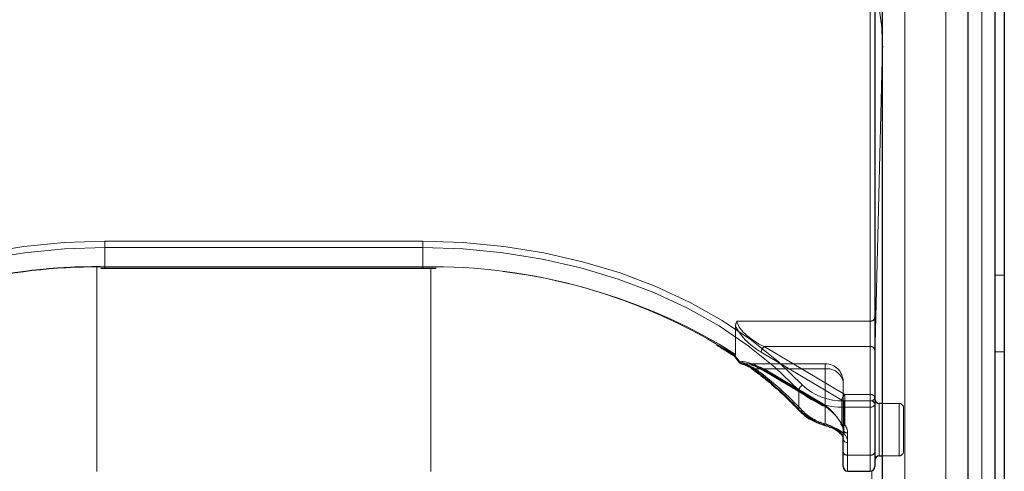
# Model space of a CAD drawing. Units: millimetres. Extents: x 0 to 210, y 0 to 297.
# Drawn here: x 69 to 74, y 262 to 264 of the extents above; entities that cross this region are included whole.
import ezdxf

# ---------------------------------------------------------------- set-up
doc = ezdxf.new("R2010")
doc.units = ezdxf.units.MM
doc.linetypes.add('HIDDEN', pattern=[1.905, 1.27, -0.635])

msp = doc.modelspace()

# ---------------------------------------------------------------- linework, layer by layer
at = {"color": 8, "linetype": 'Continuous', "lineweight": 18}
for p, q in [((73.70816, 258.17613), (73.70816, 266.83819)), ((73.90759, 266.68616), (73.90759, 258.02411)), ((73.48281, 260.03229), (73.48281, 264.98204)), ((73.29031, 262.31271), (73.29031, 264.94668)), ((73.35779, 264.27422), (73.31531, 262.55325)), ((73.35779, 262.29861), (73.35779, 264.27422)), ((73.35779, 264.27422), (73.3578, 264.27162)), ((69.05281, 263.19659), (70.81281, 263.19659)), ((69.05281, 263.16124), (69.05281, 263.19659)), ((70.81281, 263.16124), (70.81281, 263.19659)), ((69.05281, 263.05517), (69.05281, 263.16124)), ((70.81281, 263.16124), (69.05281, 263.16124)), ((70.81281, 263.05517), (70.81281, 263.16124)), ((69.00781, 263.05489), (69.00781, 261.92163)), ((69.05281, 263.04785), (69.05281, 263.05517)), ((69.05281, 263.05517), (70.81281, 263.05517)), ((70.81281, 263.04785), (70.81281, 263.05517)), ((70.85781, 261.92163), (70.85781, 263.04719)), ((74.03281, 263.00883), (73.98281, 263.00883)), ((73.98281, 262.58456), (74.03281, 262.58456)), ((72.89481, 262.26599), (72.89481, 262.37205)), ((73.14465, 262.27735), (73.14465, 262.31271)), ((73.14465, 262.31271), (73.29031, 262.31271)), ((73.29031, 262.27735), (73.29031, 262.31271)), ((73.34031, 262.29861), (73.34031, 262.05108)), ((73.29031, 262.27735), (73.14465, 262.27735)), ((73.14465, 262.27735), (73.14465, 262.13157)), ((73.29031, 262.01219), (73.29031, 262.27735)), ((73.16531, 262.0829), (73.16531, 262.01219)), ((73.34031, 262.05108), (73.34031, 262.00861)), ((73.16531, 262.01219), (73.29031, 262.01219)), ((73.16531, 262.01219), (73.16531, 261.92432)), ((73.29031, 261.92432), (73.29031, 262.01219)), ((73.35779, 259.93728), (73.35779, 262.00861)), ((73.29983, 261.9262), (73.26459, 260.49869))]:
    msp.add_line(p, q, dxfattribs=at)
at = {"color": 7, "linetype": 'Continuous', "lineweight": 25}
for p, q in [((73.83316, 258.08775), (73.83316, 266.7498)), ((73.98281, 258.02411), (73.98281, 266.68616)), ((74.03281, 266.68616), (74.03281, 258.02411)), ((73.31531, 264.929), (73.31531, 262.29503)), ((73.35781, 259.9439), (73.35781, 264.89365)), ((73.35781, 264.27564), (73.3578, 264.27162)), ((69.03014, 263.04773), (69.05281, 263.04785)), ((69.05281, 263.04785), (70.81281, 263.04785)), ((70.81281, 263.04785), (70.88684, 263.04676)), ((72.53155, 262.56532), (72.5366, 262.56194)), ((73.35781, 262.29861), (73.34031, 262.29861)), ((73.31531, 262.29503), (73.31531, 262.02987)), ((73.12067, 262.13652), (73.12559, 262.13207)), ((73.14031, 262.02987), (73.14031, 262.10058)), ((73.14031, 261.94932), (73.14031, 262.02987)), ((73.31531, 262.02987), (73.31531, 261.94932)), ((73.34031, 262.00861), (73.35781, 262.00861)), ((73.16531, 261.92432), (73.29031, 261.92432))]:
    msp.add_line(p, q, dxfattribs=at)
at = {"color": 7, "linetype": 'HIDDEN', "lineweight": 18}
for p, q in [((73.31531, 262.77233), (73.31531, 264.82294)), ((73.29031, 264.80526), (73.29031, 262.75465)), ((69.05281, 263.05517), (69.0287, 263.05509)), ((69.05281, 263.05517), (69.05281, 263.04785)), ((70.81281, 263.05517), (69.05281, 263.05517)), ((70.88764, 263.05439), (70.81281, 263.05517)), ((70.81281, 263.05517), (70.81281, 263.04785)), ((73.29031, 262.75465), (72.55353, 262.75465)), ((73.29031, 262.75465), (73.29031, 262.61323)), ((73.31531, 262.59555), (73.31531, 262.77233)), ((72.54443, 262.72793), (72.54443, 262.56917)), ((72.54443, 262.56917), (72.45361, 262.62681)), ((72.68643, 262.58201), (73.13333, 262.31684)), ((73.1494, 262.34806), (72.7025, 262.61323)), ((72.7025, 262.61323), (73.29031, 262.61323)), ((73.29031, 262.61323), (73.29031, 262.34806)), ((73.31531, 262.33039), (73.31531, 262.59555)), ((73.04031, 262.51877), (72.59716, 262.51877)), ((73.04031, 262.48949), (73.04031, 262.51877)), ((72.65671, 262.48949), (73.04031, 262.48949)), ((73.02424, 262.29319), (72.68643, 262.49362)), ((72.68974, 262.48566), (73.02755, 262.28523)), ((73.04031, 262.48949), (72.7025, 262.48949)), ((72.7025, 262.48949), (73.04031, 262.28905)), ((73.04031, 262.48949), (73.04031, 262.18583)), ((73.04031, 262.28905), (73.04031, 262.48949)), ((73.14031, 262.10058), (73.14031, 262.41877)), ((73.14031, 262.41877), (73.14031, 262.15361)), ((73.13333, 262.31684), (73.13333, 262.18321)), ((73.29031, 262.34806), (73.1494, 262.34806)), ((73.1494, 262.31271), (73.1494, 262.34806)), ((73.1494, 262.17907), (73.1494, 262.31271)), ((73.1494, 262.31271), (73.29031, 262.31271)), ((73.29031, 262.34806), (73.29031, 262.31271)), ((73.29031, 262.31271), (73.29031, 262.01219)), ((73.31531, 262.02987), (73.31531, 262.33039)), ((73.31531, 261.98491), (73.31531, 262.32346)), ((73.34031, 262.00861), (73.34031, 262.29861)), ((73.45031, 262.29861), (73.35781, 262.29861)), ((73.45031, 262.29845), (73.45031, 262.01)), ((73.47531, 262.03361), (73.47531, 262.27361)), ((73.12955, 262.18157), (73.1298, 262.18124)), ((73.14031, 262.15361), (73.14031, 262.02987)), ((73.16531, 262.01219), (73.16531, 262.13593)), ((73.14031, 262.02987), (73.14031, 261.94932)), ((73.31531, 261.94932), (73.31531, 262.02987)), ((73.29031, 262.01219), (73.16531, 262.01219)), ((73.16531, 261.92432), (73.16531, 262.01219)), ((73.29031, 262.01219), (73.29031, 261.92432)), ((73.35781, 262.00861), (73.45031, 262.00861))]:
    msp.add_line(p, q, dxfattribs=at)
at = {"color": 8, "linetype": 'Continuous', "lineweight": 18, "flags": 128}
for points in [[(66.94998, 262.39952), (67.08328, 262.52842), (67.23233, 262.64838), (67.39595, 262.75845), (67.57282, 262.85774), (67.76153, 262.94546), (67.96057, 263.02091), (68.16834, 263.08347), (68.38319, 263.13266), (68.6034, 263.16808), (68.8272, 263.18945), (69.05281, 263.19659)], [(70.81281, 263.19659), (71.03841, 263.18945), (71.26221, 263.16808), (71.48242, 263.13266), (71.69727, 263.08347), (71.90504, 263.02091), (72.10408, 262.94546), (72.29279, 262.85774), (72.46966, 262.75845), (72.63328, 262.64838), (72.78233, 262.52842), (72.91563, 262.39952)], [(69.05281, 263.16124), (68.82943, 263.15417), (68.60785, 263.13301), (68.38982, 263.09794), (68.1771, 263.04924), (67.97138, 262.98729), (67.77431, 262.91259), (67.58747, 262.82574), (67.41236, 262.72743), (67.25036, 262.61846), (67.10278, 262.49968), (66.9708, 262.37205)], [(72.89481, 262.37205), (72.76283, 262.49968), (72.61525, 262.61846), (72.45326, 262.72743), (72.27814, 262.82574), (72.0913, 262.91259), (71.89423, 262.98729), (71.68851, 263.04924), (71.47579, 263.09794), (71.25776, 263.13301), (71.03618, 263.15417), (70.81281, 263.16124)], [(73.03334, 262.1795), (73.03242, 262.18009), (73.03154, 262.18163), (73.031, 262.18402), (73.03082, 262.18715)]]:
    msp.add_lwpolyline(points, dxfattribs=at)
at = {"color": 7, "linetype": 'HIDDEN', "lineweight": 18, "flags": 128}
msp.add_lwpolyline([(72.56737, 262.529), (72.56594, 262.52813), (72.56484, 262.52753), (72.56409, 262.52722), (72.56371, 262.52719), (72.56369, 262.52722)], dxfattribs=at)
at = {"color": 7, "linetype": 'Continuous', "lineweight": 25, "flags": 128}
for points in [[(72.57919, 262.51791), (72.58071, 262.51772), (72.58344, 262.51779)], [(73.03375, 262.17943), (73.0336, 262.17944), (73.03334, 262.1795)]]:
    msp.add_lwpolyline(points, dxfattribs=at)
at = {"color": 8, "linetype": 'Continuous', "lineweight": 18}
for centre, radius, start, end in [((72.08425, 264.27325), 1.27355, 359.92654, 14.84299), ((69.00515, 259.93183), 3.12371, 89.12583, 122.44488), ((70.86497, 259.94776), 3.10784, 57.4676, 90.96169), ((72.56934, 262.52487), 0.00612, 124.10777, 157.48414), ((72.58283, 262.53527), 0.01774, 197.49154, 258.15832), ((72.64751, 262.49417), 0.00909, 174.19716, 229.59249), ((71.41392, 260.8669), 2.03728, 43.37312, 53.0537), ((72.92959, 262.36731), 0.0351, 113.43118, 172.23744), ((73.13264, 262.62259), 0.34544, 226.4895, 271.99217), ((73.13364, 262.62917), 0.31665, 226.4895, 271.99217), ((73.29343, 262.29061), 0.02232, 11.42175, 98.04947), ((72.90511, 262.26552), 0.01031, 177.36758, 221.69527), ((73.10845, 262.47782), 0.30085, 224.75596, 255.04654), ((73.29343, 262.29945), 0.02232, 261.95053, 348.57825), ((73.13601, 262.14428), 0.01538, 229.45904, 304.20128), ((73.16218, 262.105), 0.02232, 191.42175, 278.04947), ((73.09378, 262.08126), 0.07154, 1.31193, 44.68179), ((73.16218, 262.03429), 0.02232, 191.42175, 278.04947), ((73.29343, 262.03429), 0.02232, 261.95053, 348.57825)]:
    msp.add_arc(centre, radius, start, end, dxfattribs=at)
at = {"color": 7, "linetype": 'Continuous', "lineweight": 25}
for centre, radius, start, end in [((69.01945, 259.79887), 3.25623, 89.83726, 116.62874), ((72.58344, 262.54254), 0.025, 217.8073, 260.21626), ((73.34031, 262.32361), 0.025, 180, 270), ((73.34031, 261.98361), 0.025, 90, 180), ((73.16531, 261.94932), 0.025, 180, 270), ((73.29031, 261.94932), 0.025, 270, 0)]:
    msp.add_arc(centre, radius, start, end, dxfattribs=at)
at = {"color": 7, "linetype": 'HIDDEN', "lineweight": 18}
for centre, radius, start, end in [((70.86065, 259.87409), 3.18041, 59.94263, 89.51379), ((73.29343, 262.77675), 0.02232, 261.95053, 348.57825), ((72.73284, 262.57786), 0.0466, 130.63035, 174.89702), ((73.29343, 262.59113), 0.02232, 11.42175, 98.04947), ((72.58661, 262.53945), 0.0219, 208.51865, 261.67583), ((73.04031, 262.41877), 0.1, 0, 90), ((72.64755, 262.49921), 0.01337, 243.6135, 313.28815), ((71.41993, 260.84501), 2.05765, 43.37312, 53.0537), ((72.69478, 262.49243), 0.00843, 171.86975, 233.33122), ((72.6932, 262.49732), 0.01216, 253.46949, 319.89259), ((73.05281, 262.4011), 0.08927, 11.42175, 98.04947), ((73.17975, 262.3127), 0.0466, 130.63035, 174.89702), ((73.14902, 262.34449), 0.03178, 240.43542, 270.69907), ((73.29343, 262.32597), 0.02232, 11.42175, 98.04947), ((73.29343, 262.33481), 0.02232, 261.95053, 348.57825), ((73.45031, 262.27361), 0.025, 0, 90), ((72.90691, 262.27101), 0.01558, 232.45237, 304.04018), ((73.11147, 262.45227), 0.27578, 224.75596, 255.04654), ((73.03259, 262.292), 0.00843, 171.86975, 233.33122), ((73.03101, 262.29688), 0.01216, 253.46949, 319.89259), ((73.0305, 262.18931), 0.01041, 288.23199, 340.4456), ((73.13422, 262.13906), 0.01045, 177.55072, 218.2248), ((73.08309, 262.09927), 0.05723, 1.31193, 44.68179), ((73.13056, 262.18633), 0.00348, 148.9129, 204.20791), ((73.13173, 262.18887), 0.00588, 222.41218, 285.79899), ((73.1494, 262.19675), 0.025, 208.29265, 218.33921), ((73.08472, 262.15272), 0.0556, 0.91529, 39.54978), ((73.13835, 262.18778), 0.01077, 178.17025, 215.16413), ((73.14109, 262.19361), 0.01675, 227.60169, 299.7698), ((73.14902, 262.21085), 0.03178, 240.43542, 270.69907), ((73.16218, 262.15803), 0.02232, 191.42175, 278.04947), ((73.09582, 262.13482), 0.0695, 0.91529, 39.54978), ((73.16218, 262.03429), 0.02232, 191.42175, 278.04947), ((73.29343, 262.03429), 0.02232, 261.95053, 348.57825), ((73.45031, 262.03361), 0.025, 270, 0)]:
    msp.add_arc(centre, radius, start, end, dxfattribs=at)
for centre, major_axis, ratio, start_param, end_param in [((72.7025, 262.68394), (0.14564, -0.08399), 0.3726593, 3.3532759, 4.9240722), ((72.68643, 262.6704), (0.14202, -0.11095), 0.4054077, 3.7554426, 5.0191212), ((70.79674, 262.30669), (2.33648, -2.06325), 0.4639963, 1.1825309, 1.1968877), ((72.68643, 262.40523), (0.14202, -0.11095), 0.4054077, 1.8775286, 2.803498), ((72.7025, 262.41877), (0.14564, -0.08399), 0.3726593, 2.2303566, 2.708449), ((72.7025, 262.41877), (0.14564, -0.08399), 0.3726593, 1.7824795, 2.2303566), ((73.02424, 262.2048), (0.11567, -0.10214), 0.4639963, 0.8987705, 1.9596684), ((73.04031, 262.21834), (-0.0924, 0.09557), 0.4001457, 4.0439057, 5.1048035)]:
    msp.add_ellipse(centre, major_axis=major_axis, ratio=ratio, start_param=start_param, end_param=end_param, dxfattribs=at)
at = {"color": 8, "linetype": 'Continuous', "lineweight": 18}
msp.add_ellipse((70.81281, 262.32023), major_axis=(2.31295, -2.057), ratio=0.4612713, start_param=1.1829508, end_param=1.1994347, dxfattribs=at)
at = {"color": 7, "linetype": 'HIDDEN', "lineweight": 18}
for points, knots in [([(72.55353, 262.75465), (72.55346, 262.75456), (72.55176, 262.75214), (72.54651, 262.74363), (72.54529, 262.73447), (72.54443, 262.72793)], [0, 0, 0, 0, 0.0114415, 0.2934582, 1, 1, 1, 1]), ([(72.54134, 262.56228), (72.53994, 262.56186), (72.53755, 262.56112), (72.53668, 262.5622), (72.53632, 262.56265)], [0, 0, 0, 0, 0.5841322, 1, 1, 1, 1]), ([(72.54134, 262.56228), (72.54154, 262.56237), (72.54241, 262.56277), (72.54382, 262.56439), (72.54439, 262.5669), (72.54442, 262.56879), (72.54443, 262.56917)], [0, 0, 0, 0, 0.0881993, 0.3880023, 0.8766151, 1, 1, 1, 1]), ([(72.65671, 262.48949), (72.63852, 262.4991), (72.61346, 262.51234), (72.5899, 262.51662), (72.58344, 262.51779)], [0, 0, 0, 0, 0.7258498, 1, 1, 1, 1]), ([(72.63258, 262.51184), (72.6445, 262.50758), (72.66306, 262.50094), (72.68271, 262.48969), (72.68974, 262.48566)], [0, 0, 0, 0, 0.6419939, 1, 1, 1, 1]), ([(73.12378, 262.13951), (73.12203, 262.14128), (73.11388, 262.14956), (73.09459, 262.16262), (73.06619, 262.17611), (73.0483, 262.18283), (73.04031, 262.18583)], [0, 0, 0, 0, 0.0899099, 0.4196994, 0.7409284, 1, 1, 1, 1]), ([(73.1298, 262.18124), (73.13216, 262.17787), (73.1387, 262.16853), (73.13968, 262.15942), (73.14031, 262.15361)], [0, 0, 0, 0, 0.361933, 1, 1, 1, 1])]:
    msp.add_open_spline(points, degree=3, knots=knots, dxfattribs=at)
at = {"color": 7, "linetype": 'Continuous', "lineweight": 25}
for points, knots in [([(72.44006, 262.62186), (72.4677, 262.60562), (72.49888, 262.5873), (72.52822, 262.56757), (72.53155, 262.56532)], [0, 0, 0, 0, 0.886477, 1, 1, 1, 1]), ([(72.53632, 262.56265), (72.53612, 262.56277), (72.53521, 262.56332), (72.53553, 262.56545), (72.5361, 262.5674), (72.53627, 262.56789), (72.53629, 262.56795)], [0, 0, 0, 0, 0.1758212, 0.8048167, 0.9776817, 1, 1, 1, 1]), ([(72.5361, 262.56248), (72.53782, 262.56029), (72.54707, 262.54857), (72.55623, 262.5368), (72.56369, 262.52722)], [0, 0, 0, 0, 0.1862371, 1, 1, 1, 1]), ([(72.58254, 262.51632), (72.5863, 262.5157), (72.59832, 262.51371), (72.61985, 262.50306), (72.63608, 262.49082), (72.64163, 262.48664)], [0, 0, 0, 0, 0.2302127, 0.7368147, 1, 1, 1, 1]), ([(72.64164, 262.48722), (72.66495, 262.46913), (72.73271, 262.41657), (72.81838, 262.34026), (72.87651, 262.28023), (72.89741, 262.25865)], [0, 0, 0, 0, 0.251446, 0.7308725, 1, 1, 1, 1]), ([(72.89741, 262.25865), (72.90491, 262.25132), (72.9262, 262.23049), (72.97059, 262.20145), (73.01227, 262.18687), (73.03334, 262.1795)], [0, 0, 0, 0, 0.2117572, 0.6016268, 1, 1, 1, 1]), ([(73.03366, 262.17897), (73.03907, 262.17751), (73.05558, 262.17304), (73.08326, 262.16176), (73.10854, 262.14848), (73.11754, 262.13961), (73.12067, 262.13652)], [0, 0, 0, 0, 0.1696593, 0.5176874, 0.8326206, 1, 1, 1, 1]), ([(73.12637, 262.13219), (73.12916, 262.12884), (73.13797, 262.11826), (73.13936, 262.10775), (73.14031, 262.10058)], [0, 0, 0, 0, 0.3173218, 1, 1, 1, 1])]:
    msp.add_open_spline(points, degree=3, knots=knots, dxfattribs=at)
at = {"color": 8, "linetype": 'Continuous', "lineweight": 18}
for points, knots in [([(72.56591, 262.52994), (72.57229, 262.52853), (72.59538, 262.52343), (72.62038, 262.50698), (72.63846, 262.49509)], [0, 0, 0, 0, 0.2764787, 1, 1, 1, 1]), ([(73.03082, 262.18715), (73.04174, 262.18381), (73.06631, 262.17629), (73.10449, 262.16041), (73.13096, 262.14428), (73.14226, 262.13378), (73.14465, 262.13157)], [0, 0, 0, 0, 0.2596939, 0.5842062, 0.91215, 1, 1, 1, 1])]:
    msp.add_open_spline(points, degree=3, knots=knots, dxfattribs=at)

doc.saveas('drawing.dxf')
